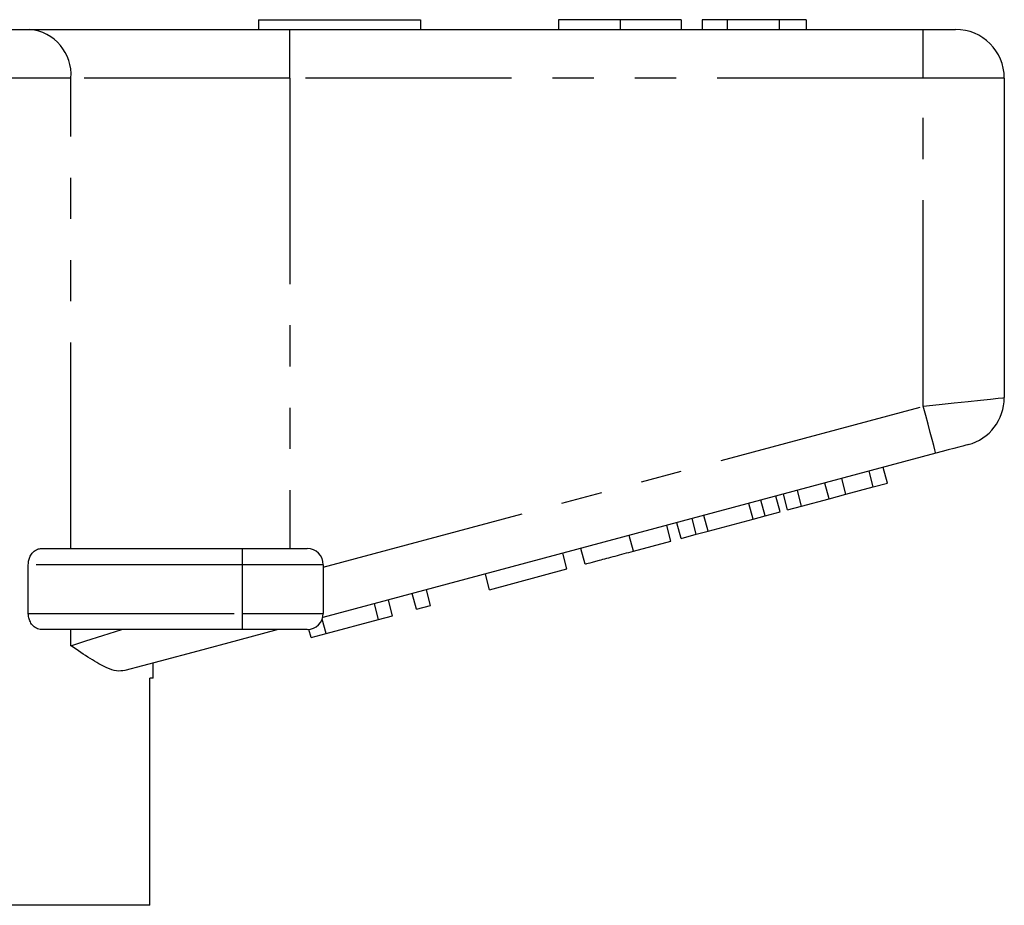
# Model space of a CAD drawing. Extents: x 152 to 255, y 82 to 270.
# Drawn here: x 210 to 240, y 235 to 262 of the extents above; entities that cross this region are included whole.
import ezdxf

# ---------------------------------------------------------------- set-up
doc = ezdxf.new("R2010")
doc.units = 0
doc.linetypes.add('PHANTOM', pattern=[12.7, 6.35, -1.27, 1.27, -1.27, 1.27, -1.27])
doc.layers.get('0').update_dxf_attribs({"linetype": 'CONTINUOUS'})

msp = doc.modelspace()

# ---------------------------------------------------------------- linework, layer by layer
at = {"color": 7, "linetype": 'CONTINUOUS'}
for p, q in [((217.285, 262.377), (217.285, 262.077)), ((217.285, 262.377), (222.285, 262.377)), ((222.285, 262.377), (222.285, 262.077)), ((226.542, 262.377), (226.542, 262.077)), ((228.438, 262.377), (228.438, 262.077)), ((230.324, 262.377), (230.324, 262.077)), ((231.734, 262.377), (230.965, 262.377)), ((230.965, 262.377), (230.965, 262.077)), ((233.34, 262.377), (231.734, 262.377)), ((231.734, 262.377), (231.734, 262.077)), ((233.34, 262.377), (233.34, 262.077)), ((234.17, 262.377), (233.34, 262.377)), ((234.17, 262.377), (234.17, 262.077)), ((185.334, 262.077), (210.237, 262.077)), ((210.237, 262.077), (218.256, 262.077)), ((218.256, 262.077), (237.785, 262.077)), ((237.785, 262.077), (238.785, 262.077)), ((240.285, 260.577), (240.285, 250.728)), ((238.173, 249.011), (219.267, 243.945)), ((236.245, 247.977), (236.116, 248.46)), ((236.679, 248.093), (236.549, 248.576)), ((234.883, 247.612), (234.754, 248.095)), ((235.402, 247.751), (235.273, 248.234)), ((236.245, 247.977), (236.679, 248.093)), ((234.035, 247.385), (233.905, 247.868)), ((235.402, 247.751), (236.245, 247.977)), ((232.538, 246.984), (232.409, 247.467)), ((232.908, 247.083), (232.778, 247.566)), ((233.371, 247.207), (233.242, 247.69)), ((233.601, 247.269), (233.472, 247.751)), ((234.035, 247.385), (234.883, 247.612)), ((234.883, 247.612), (235.402, 247.751)), ((232.908, 247.083), (233.371, 247.207)), ((233.601, 247.269), (234.035, 247.385)), ((230.32, 246.389), (230.191, 246.872)), ((230.784, 246.514), (230.655, 246.997)), ((231.154, 246.613), (231.024, 247.096)), ((231.154, 246.613), (232.538, 246.984)), ((232.538, 246.984), (232.908, 247.083)), ((230.004, 246.305), (229.874, 246.788)), ((230.784, 246.514), (231.154, 246.613)), ((228.85, 245.995), (230.004, 246.305)), ((230.32, 246.389), (230.784, 246.514)), ((210.594, 246.077), (216.785, 246.077)), ((216.785, 246.077), (218.785, 246.077)), ((227.36, 245.596), (227.231, 246.079)), ((226.797, 245.445), (226.667, 245.928)), ((210.187, 244.077), (210.187, 245.577)), ((219.285, 245.577), (219.285, 244.077)), ((224.413, 244.806), (226.797, 245.445)), ((224.413, 244.806), (224.283, 245.289)), ((222.592, 244.319), (222.463, 244.802)), ((221.422, 244.005), (221.293, 244.488)), ((222.159, 244.203), (222.029, 244.685)), ((220.989, 243.889), (220.859, 244.372)), ((222.159, 244.203), (222.592, 244.319)), ((219.369, 243.455), (219.251, 243.895)), ((219.369, 243.455), (220.989, 243.889)), ((220.989, 243.889), (221.422, 244.005)), ((216.785, 243.577), (210.594, 243.577)), ((218.785, 243.577), (216.785, 243.577)), ((218.908, 243.331), (218.841, 243.58)), ((218.908, 243.331), (219.369, 243.455)), ((214.035, 242.077), (214.035, 242.543)), ((214.035, 242.077), (213.941, 242.077)), ((213.941, 235.077), (213.941, 242.077)), ((213.941, 235.077), (199.385, 235.077))]:
    msp.add_line(p, q, dxfattribs=at)
at = {"color": 8, "linetype": 'PHANTOM'}
for p, q in [((218.256, 260.577), (218.256, 262.077)), ((237.785, 260.577), (237.785, 262.077)), ((211.503, 260.577), (184.067, 260.577)), ((211.503, 246.077), (211.503, 260.577)), ((218.256, 260.577), (211.503, 260.577)), ((218.256, 260.577), (218.256, 246.077)), ((237.785, 260.577), (218.256, 260.577)), ((240.285, 260.577), (237.785, 260.577)), ((237.785, 250.46), (237.785, 260.577)), ((219.285, 245.503), (237.785, 250.46)), ((228.85, 245.995), (228.72, 246.478)), ((216.785, 246.077), (216.785, 245.577)), ((216.785, 245.577), (210.187, 245.577)), ((216.785, 245.577), (216.785, 244.077)), ((219.285, 245.577), (216.785, 245.577)), ((210.187, 244.077), (216.785, 244.077)), ((216.785, 244.077), (216.785, 243.577)), ((216.785, 244.077), (219.285, 244.077)), ((211.503, 243.079), (211.503, 243.577))]:
    msp.add_line(p, q, dxfattribs=at)
at = {"color": 8, "linetype": 'PHANTOM', "flags": 128}
for points in [[(237.785, 250.46), (238.273, 250.512), (238.742, 250.563), (239.174, 250.609), (239.553, 250.65), (239.864, 250.683), (240.095, 250.708), (240.237, 250.723), (240.285, 250.728)], [(238.173, 249.011), (238.166, 249.039), (238.144, 249.122), (238.108, 249.255), (238.06, 249.436), (238.001, 249.655), (237.934, 249.906), (237.861, 250.177), (237.785, 250.46)], [(211.503, 243.079), (211.964, 243.225), (212.488, 243.392), (213.07, 243.577)]]:
    msp.add_lwpolyline(points, dxfattribs=at)
at = {"color": 7, "linetype": 'CONTINUOUS', "flags": 128}
for points in [[(239.173, 249.279), (239.154, 249.274), (239.097, 249.259), (239.005, 249.234), (238.88, 249.201), (238.729, 249.16), (238.556, 249.114), (238.368, 249.064), (238.173, 249.011)], [(217.893, 243.577), (216.636, 243.24), (215.415, 242.913), (214.252, 242.602), (213.168, 242.311)]]:
    msp.add_lwpolyline(points, dxfattribs=at)
at = {"color": 8, "linetype": 'PHANTOM'}
msp.add_arc((210.109, 260.685), 1.398, 355.5788, 84.7609, dxfattribs=at)
at = {"color": 7, "linetype": 'CONTINUOUS'}
for centre, radius, start, end in [((238.785, 260.577), 1.5, 0, 90), ((238.785, 250.728), 1.5, 285, 0), ((218.785, 245.577), 0.5, 0, 90), ((218.785, 244.077), 0.5, 270, 0)]:
    msp.add_arc(centre, radius, start, end, dxfattribs=at)
for points, knots in [([(228.438, 262.377), (228.215, 262.377), (227.77, 262.377), (227.2, 262.377), (226.796, 262.377), (226.573, 262.377), (226.552, 262.377), (226.542, 262.377)], [0, 0, 0, 0, 0.186441, 0.372582, 0.559212, 0.779401, 1, 1, 1, 1]), ([(230.324, 262.377), (230.316, 262.377), (230.301, 262.377), (230.144, 262.377), (229.812, 262.377), (229.23, 262.377), (228.702, 262.377), (228.438, 262.377)], [0, 0, 0, 0, 0.1874092, 0.3746402, 0.561574, 0.7807336, 1, 1, 1, 1]), ([(210.187, 245.577), (210.191, 245.624), (210.197, 245.717), (210.25, 245.854), (210.342, 245.979), (210.465, 246.062), (210.554, 246.073), (210.594, 246.077)], [0, 0, 0, 0, 0.155801, 0.311008, 0.519087, 0.783912, 1, 1, 1, 1]), ([(227.36, 245.596), (227.376, 245.6), (227.407, 245.609), (227.718, 245.692), (228.278, 245.842), (228.659, 245.944), (228.85, 245.995)], [0, 0, 0, 0, 0.28097, 0.56033, 0.779217, 1, 1, 1, 1]), ([(210.594, 243.577), (210.541, 243.585), (210.442, 243.599), (210.317, 243.702), (210.235, 243.832), (210.193, 243.96), (210.189, 244.043), (210.187, 244.077)], [0, 0, 0, 0, 0.2820657, 0.5327556, 0.7261567, 0.8851123, 1, 1, 1, 1]), ([(213.168, 242.311), (213.084, 242.302), (212.914, 242.283), (212.561, 242.406), (212.103, 242.667), (211.713, 242.935), (211.505, 243.077), (211.503, 243.079)], [0, 0, 0, 0, 0.189736, 0.38346, 0.687682, 0.996266, 1, 1, 1, 1])]:
    msp.add_open_spline(points, degree=3, knots=knots, dxfattribs=at)

doc.saveas('drawing.dxf')
